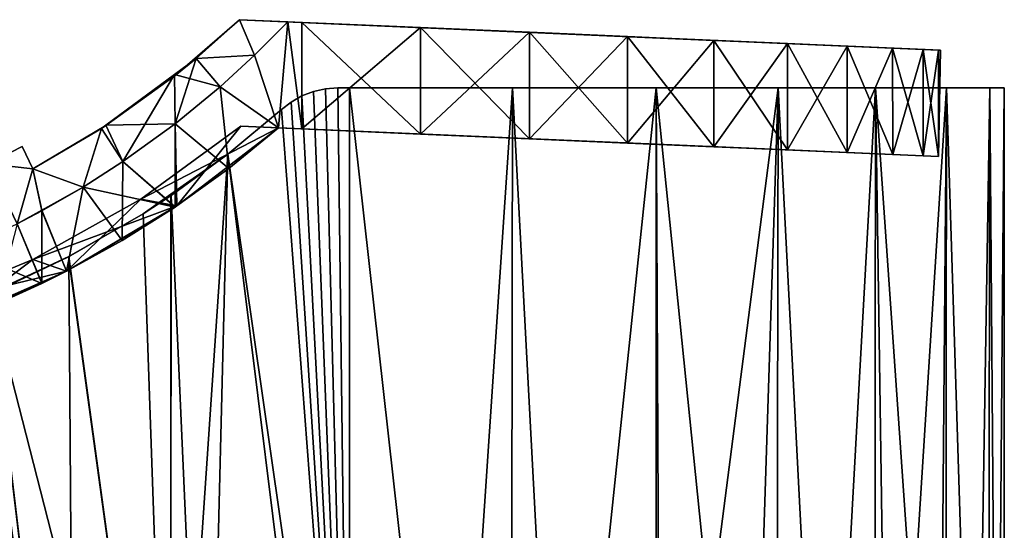
# Model space of a CAD drawing. Extents: x -30 to 30, y -92.7 to -2.5.
# Drawn here: x 5.2 to 16.8, y -86.7 to -80.7 of the extents above; entities that cross this region are included whole.
import ezdxf

# ---------------------------------------------------------------- set-up
doc = ezdxf.new("R2010")
doc.units = 0
doc.layers.add('L1', color=7, linetype='CONTINUOUS')
doc.layers.add('L4', color=7, linetype='CONTINUOUS')

msp = doc.modelspace()

# ---------------------------------------------------------------- linework, layer by layer
at = {"layer": 'L1', "color": 7}
for points in [[(9.049949, -92.20702, -14.08269), (8.496405, -81.59398, -14.43515), (8.632402, -81.54214, -14.35424)], [(9.049949, -92.20702, 14.08269), (8.632402, -81.54214, 14.35424), (8.496405, -81.59398, 14.43515)], [(8.632402, -81.54214, 14.35424), (8.632402, -81.54214, -14.35424), (8.496405, -81.59398, -14.43515)], [(8.632402, -81.54214, 14.35424), (8.496405, -81.59398, -14.43515), (8.496405, -81.59398, 14.43515)], [(9.049949, -92.20702, -14.08269), (8.632402, -81.54214, -14.35424), (8.774485, -81.51059, -14.26783)], [(8.774485, -81.51059, 14.26783), (8.632402, -81.54214, 14.35424), (9.049949, -92.20702, 14.08269)], [(8.774485, -81.51059, 14.26783), (8.774485, -81.51059, -14.26783), (8.632402, -81.54214, -14.35424)], [(8.774485, -81.51059, 14.26783), (8.632402, -81.54214, -14.35424), (8.632402, -81.54214, 14.35424)], [(9.049949, -92.20702, 14.08269), (8.919641, -81.5, 14.17753), (8.774485, -81.51059, 14.26783)], [(8.774485, -81.51059, -14.26783), (8.919641, -81.5, -14.17753), (9.049949, -92.20702, -14.08269)], [(8.919641, -81.5, 14.17753), (8.919641, -81.5, -14.17753), (8.774485, -81.51059, -14.26783)], [(8.919641, -81.5, 14.17753), (8.774485, -81.51059, -14.26783), (8.774485, -81.51059, 14.26783)], [(8.919641, -81.5, 14.17753), (9.049949, -92.20702, 14.08269), (9.055734, -81.5, 14.091)], [(9.049949, -92.20702, -14.08269), (8.919641, -81.5, -14.17753), (9.055734, -81.5, -14.091)], [(9.055734, -81.5, 14.091), (9.055734, -81.5, -14.091), (8.919641, -81.5, -14.17753)], [(9.055734, -81.5, 14.091), (8.919641, -81.5, -14.17753), (8.919641, -81.5, 14.17753)], [(9.055734, -81.5, 14.091), (9.049949, -92.20702, 14.08269), (10.25278, -92.20702, 13.24549)], [(9.049949, -92.20702, -14.08269), (9.055734, -81.5, -14.091), (10.25278, -92.20702, -13.24549)], [(9.055734, -81.5, 14.091), (10.25278, -92.20702, 13.24549), (10.96892, -81.5, 12.65881)], [(10.25278, -92.20702, -13.24549), (9.055734, -81.5, -14.091), (10.96892, -81.5, -12.65881)], [(10.96892, -81.5, -12.65881), (9.055734, -81.5, -14.091), (16.57951, -81.5, -2.383773)], [(10.96892, -81.5, 12.65881), (9.055734, -81.5, -14.091), (9.055734, -81.5, 14.091)], [(16.57951, -81.5, -2.383773), (9.055734, -81.5, -14.091), (16.75, -81.5)], [(10.96892, -81.5, 12.65881), (12.65881, -81.5, 10.96892), (9.055734, -81.5, -14.091)], [(9.055734, -81.5, -14.091), (12.65881, -81.5, 10.96892), (14.091, -81.5, 9.055734)], [(9.055734, -81.5, -14.091), (14.091, -81.5, 9.055734), (15.23634, -81.5, 6.958202)], [(15.23634, -81.5, 6.958202), (16.07151, -81.5, 4.71902), (9.055734, -81.5, -14.091)], [(9.055734, -81.5, -14.091), (16.07151, -81.5, 4.71902), (16.57951, -81.5, 2.383773)], [(9.055734, -81.5, -14.091), (16.57951, -81.5, 2.383773), (16.75, -81.5)], [(10.95503, -92.20702, 12.64263), (10.96892, -81.5, 12.65881), (10.25278, -92.20702, 13.24549)], [(10.25278, -92.20702, -13.24549), (10.96892, -81.5, -12.65881), (10.95503, -92.20702, -12.64263)], [(11.5402, -92.20702, 12.14028), (10.96892, -81.5, 12.65881), (10.95503, -92.20702, 12.64263)], [(10.95503, -92.20702, -12.64263), (10.96892, -81.5, -12.65881), (11.5402, -92.20702, -12.14028)], [(11.5402, -92.20702, 12.14028), (12.65881, -81.5, 10.96892), (10.96892, -81.5, 12.65881)], [(12.65881, -81.5, -10.96892), (11.5402, -92.20702, -12.14028), (10.96892, -81.5, -12.65881)], [(16.57951, -81.5, -2.383773), (12.65881, -81.5, -10.96892), (10.96892, -81.5, -12.65881)], [(12.6561, -92.20702, 10.96635), (12.65881, -81.5, 10.96892), (11.5402, -92.20702, 12.14028)], [(12.65881, -81.5, -10.96892), (12.6561, -92.20702, -10.96635), (11.5402, -92.20702, -12.14028)], [(12.6561, -92.20702, 10.96635), (12.7092, -92.20702, 10.91049), (12.65881, -81.5, 10.96892)], [(12.7092, -92.20702, -10.91049), (12.6561, -92.20702, -10.96635), (12.65881, -81.5, -10.96892)], [(12.65881, -81.5, 10.96892), (12.7092, -92.20702, 10.91049), (13.74779, -92.20702, 9.568742)], [(12.65881, -81.5, 10.96892), (13.74779, -92.20702, 9.568742), (14.091, -81.5, 9.055734)], [(14.091, -81.5, -9.055734), (12.7092, -92.20702, -10.91049), (12.65881, -81.5, -10.96892)], [(16.57951, -81.5, -2.383773), (14.091, -81.5, -9.055734), (12.65881, -81.5, -10.96892)], [(14.091, -81.5, -9.055734), (13.74779, -92.20702, -9.568742), (12.7092, -92.20702, -10.91049)], [(14.07411, -92.20702, 9.045208), (14.091, -81.5, 9.055734), (13.74779, -92.20702, 9.568742)], [(14.07411, -92.20702, -9.045208), (13.74779, -92.20702, -9.568742), (14.091, -81.5, -9.055734)], [(14.64531, -92.20702, 8.128808), (14.091, -81.5, 9.055734), (14.07411, -92.20702, 9.045208)], [(14.07411, -92.20702, -9.045208), (14.091, -81.5, -9.055734), (14.64531, -92.20702, -8.128808)], [(14.64531, -92.20702, 8.128808), (15.23634, -81.5, 6.958202), (14.091, -81.5, 9.055734)], [(14.64531, -92.20702, -8.128808), (14.091, -81.5, -9.055734), (15.23634, -81.5, -6.958202)], [(15.23634, -81.5, -6.958202), (14.091, -81.5, -9.055734), (16.57951, -81.5, -2.383773)], [(15.22278, -92.20702, 6.951551), (15.23634, -81.5, 6.958202), (14.64531, -92.20702, 8.128808)], [(14.64531, -92.20702, -8.128808), (15.23634, -81.5, -6.958202), (15.22278, -92.20702, -6.951551)], [(15.22278, -92.20702, 6.951551), (15.39254, -92.20702, 6.605461), (15.23634, -81.5, 6.958202)], [(15.22278, -92.20702, -6.951551), (15.23634, -81.5, -6.958202), (15.39254, -92.20702, -6.605461)], [(15.23634, -81.5, 6.958202), (15.39254, -92.20702, 6.605461), (15.98183, -92.20702, 5.014332)], [(15.23634, -81.5, 6.958202), (15.98183, -92.20702, 5.014332), (16.07151, -81.5, 4.71902)], [(16.07151, -81.5, -4.71902), (15.39254, -92.20702, -6.605461), (15.23634, -81.5, -6.958202)], [(16.57951, -81.5, -2.383773), (16.07151, -81.5, -4.71902), (15.23634, -81.5, -6.958202)], [(16.07151, -81.5, -4.71902), (15.98183, -92.20702, -5.014332), (15.39254, -92.20702, -6.605461)], [(15.98183, -92.20702, 5.014332), (16.05912, -92.20702, 4.715814), (16.07151, -81.5, 4.71902)], [(16.05912, -92.20702, -4.715814), (15.98183, -92.20702, -5.014332), (16.07151, -81.5, -4.71902)], [(16.07151, -81.5, 4.71902), (16.05912, -92.20702, 4.715814), (16.40713, -92.20702, 3.37175)], [(16.05912, -92.20702, -4.715814), (16.07151, -81.5, -4.71902), (16.40713, -92.20702, -3.37175)], [(16.07151, -81.5, 4.71902), (16.40713, -92.20702, 3.37175), (16.57951, -81.5, 2.383773)], [(16.40713, -92.20702, -3.37175), (16.07151, -81.5, -4.71902), (16.57951, -81.5, -2.383773)], [(16.40713, -92.20702, 3.37175), (16.55896, -92.20702, 2.380626), (16.57951, -81.5, 2.383773)], [(16.40713, -92.20702, -3.37175), (16.57951, -81.5, -2.383773), (16.55896, -92.20702, -2.380626)], [(16.57951, -81.5, 2.383773), (16.55896, -92.20702, 2.380626), (16.66406, -92.20702, 1.694569)], [(16.55896, -92.20702, -2.380626), (16.57951, -81.5, -2.383773), (16.66406, -92.20702, -1.694569)], [(16.57951, -81.5, 2.383773), (16.66406, -92.20702, 1.694569), (16.75, -81.5)], [(16.75, -81.5), (16.66406, -92.20702, -1.694569), (16.57951, -81.5, -2.383773)], [(16.66406, -92.20702, 1.694569), (16.75, -92.20702), (16.75, -81.5)], [(16.75, -81.5), (16.75, -92.20702), (16.66406, -92.20702, -1.694569)], [(9.049949, -92.20702, -14.08269), (8.253996, -81.75373, -14.57512), (8.369372, -81.66501, -14.50917)], [(8.369372, -81.66501, 14.50917), (8.253996, -81.75373, 14.57512), (9.049949, -92.20702, 14.08269)], [(8.369372, -81.66501, 14.50917), (8.369372, -81.66501, -14.50917), (8.253996, -81.75373, -14.57512)], [(8.369372, -81.66501, 14.50917), (8.253996, -81.75373, -14.57512), (8.253996, -81.75373, 14.57512)], [(8.369372, -81.66501, -14.50917), (8.496405, -81.59398, -14.43515), (9.049949, -92.20702, -14.08269)], [(9.049949, -92.20702, 14.08269), (8.496405, -81.59398, 14.43515), (8.369372, -81.66501, 14.50917)], [(8.496405, -81.59398, 14.43515), (8.496405, -81.59398, -14.43515), (8.369372, -81.66501, -14.50917)], [(8.496405, -81.59398, 14.43515), (8.369372, -81.66501, -14.50917), (8.369372, -81.66501, 14.50917)], [(9.049949, -92.20702, 14.08269), (8.253996, -81.75373, 14.57512), (7.624058, -82.27925, 14.9143)], [(8.253996, -81.75373, 14.57512), (8.253996, -81.75373, -14.57512), (7.624058, -82.27925, 14.9143)], [(7.624058, -82.27925, 14.9143), (8.253996, -81.75373, -14.57512), (7.624446, -82.27894, -14.9141)], [(9.049949, -92.20702, -14.08269), (7.624446, -82.27894, -14.9141), (8.253996, -81.75373, -14.57512)], [(7.376602, -92.20702, 15.03823), (7.624058, -82.27925, 14.9143), (6.951476, -92.20702, 15.22066)], [(6.951476, -92.20702, 15.22066), (7.624058, -82.27925, 14.9143), (6.954835, -82.75013, 15.22916)], [(7.624058, -82.27925, 14.9143), (7.624446, -82.27894, -14.9141), (6.954835, -82.75013, 15.22916)], [(6.954835, -82.75013, 15.22916), (7.624446, -82.27894, -14.9141), (6.958202, -82.76369, -15.23634)], [(7.376602, -92.20702, -15.03823), (6.958202, -82.76369, -15.23634), (7.624446, -82.27894, -14.9141)], [(7.376602, -92.20702, -15.03823), (7.624446, -82.27894, -14.9141), (8.860148, -92.20702, -14.21479)], [(8.860148, -92.20702, 14.21479), (7.624058, -82.27925, 14.9143), (7.376602, -92.20702, 15.03823)], [(9.049949, -92.20702, 14.08269), (7.624058, -82.27925, 14.9143), (8.860148, -92.20702, 14.21479)], [(8.860148, -92.20702, -14.21479), (7.624446, -82.27894, -14.9141), (9.049949, -92.20702, -14.08269)], [(6.951476, -92.20702, 15.22066), (6.954835, -82.75013, 15.22916), (6.630067, -82.97866, 15.38196)], [(6.630067, -82.97866, -15.38196), (6.630067, -82.97866, 15.38196), (6.954835, -82.75013, 15.22916)], [(6.954835, -82.75013, 15.22916), (6.958202, -82.76369, -15.23634), (6.630067, -82.97866, -15.38196)], [(6.630067, -82.97866, -15.38196), (6.958202, -82.76369, -15.23634), (6.951476, -92.20702, -15.22066)], [(6.951476, -92.20702, -15.22066), (6.958202, -82.76369, -15.23634), (7.376602, -92.20702, -15.03823)], [(6.951476, -92.20702, -15.22066), (5.754274, -83.484, -15.73057), (6.630067, -82.97866, -15.38196)], [(5.754274, -83.484, -15.73057), (5.756985, -83.48259, 15.72958), (6.630067, -82.97866, -15.38196)], [(5.756985, -83.48259, 15.72958), (6.951476, -92.20702, 15.22066), (6.630067, -82.97866, 15.38196)], [(6.630067, -82.97866, -15.38196), (5.756985, -83.48259, 15.72958), (6.630067, -82.97866, 15.38196)], [(4.825666, -83.91718, 16.03638), (5.817363, -92.20702, 15.70735), (5.756985, -83.48259, 15.72958)], [(5.754274, -83.484, -15.73057), (4.825666, -83.91718, 16.03638), (5.756985, -83.48259, 15.72958)], [(4.827726, -83.9216, -16.03919), (4.825666, -83.91718, 16.03638), (5.754274, -83.484, -15.73057)], [(6.951476, -92.20702, -15.22066), (4.827726, -83.9216, -16.03919), (5.754274, -83.484, -15.73057)], [(5.756985, -83.48259, 15.72958), (5.817363, -92.20702, 15.70735), (6.951476, -92.20702, 15.22066)], [(4.825666, -83.91718, 16.03638), (4.713436, -92.20702, 16.05371), (5.817363, -92.20702, 15.70735)], [(4.713436, -92.20702, -16.05371), (4.718209, -83.96242, -16.06848), (5.817363, -92.20702, -15.70735)], [(5.817363, -92.20702, -15.70735), (4.718209, -83.96242, -16.06848), (4.827726, -83.9216, -16.03919)], [(5.817363, -92.20702, -15.70735), (4.827726, -83.9216, -16.03919), (6.951476, -92.20702, -15.22066)]]:
    msp.add_3dface(points, dxfattribs=at)
at = {"layer": 'L4', "color": 250}
for points in [[(7.252378, -81.15258, 5.843948), (7.762918, -80.69763, 0.214536), (7.005557, -81.3536, 0.214536)], [(7.252378, -81.15258, -5.414876), (7.005557, -81.3536, 0.214536), (7.762918, -80.69763, 0.214536)], [(7.762918, -80.69763, 5.843948), (7.762918, -80.69763, 0.214536), (7.252378, -81.15258, 5.843948)], [(7.252378, -81.15258, -5.414876), (7.762918, -80.69763, 0.214536), (7.762918, -80.69763, -5.414876)], [(7.762918, -80.69763, -5.414876), (7.940279, -81.11438, -13.67679), (7.252378, -81.15258, -5.414876)], [(7.939978, -81.11467, 14.10603), (7.762918, -80.69763, 5.843948), (7.252378, -81.15258, 5.843948)], [(7.762918, -80.69763, -5.414876), (8.329031, -80.72228, -13.44724), (7.940279, -81.11438, -13.67679)], [(8.329031, -80.72228, 13.87631), (7.762918, -80.69763, 5.843948), (7.939978, -81.11467, 14.10603)], [(15.97841, -81.05531, 1.065584), (16.00106, -81.0563, 0.214536), (7.762918, -80.69763, 0.214536)], [(15.97841, -81.05531, 1.065584), (7.762918, -80.69763, 0.214536), (15.79759, -81.04745, 2.75805)], [(8.329031, -80.72228, 13.87631), (8.495916, -80.72954, 13.77317), (7.762918, -80.69763, 5.843948)], [(7.762918, -80.69763, 5.843948), (8.495916, -80.72954, 13.77317), (9.888196, -80.79016, 12.79404)], [(9.888196, -80.79016, 12.79404), (11.16858, -80.84591, 11.67254), (7.762918, -80.69763, 5.843948)], [(7.762918, -80.69763, 5.843948), (11.16858, -80.84591, 11.67254), (12.32259, -80.89615, 10.42137)], [(7.762918, -80.69763, 5.843948), (12.32259, -80.89615, 10.42137), (13.33715, -80.94032, 9.054688)], [(13.33715, -80.94032, 9.054688), (14.20078, -80.97792, 7.587966), (7.762918, -80.69763, 5.843948)], [(7.762918, -80.69763, 5.843948), (14.20078, -80.97792, 7.587966), (14.90372, -81.00852, 6.037799)], [(7.762918, -80.69763, 5.843948), (14.90372, -81.00852, 6.037799), (7.762918, -80.69763, 0.214536)], [(7.762918, -80.69763, 0.214536), (14.90372, -81.00852, 6.037799), (15.43801, -81.03178, 4.421731)], [(7.762918, -80.69763, 0.214536), (15.43801, -81.03178, 4.421731), (15.79759, -81.04745, 2.75805)], [(7.762918, -80.69763, 0.214536), (16.00106, -81.0563, 0.214536), (15.97841, -81.05531, -0.636513)], [(11.16858, -80.84591, -11.24346), (9.888196, -80.79016, -12.36496), (7.762918, -80.69763, -5.414876)], [(7.762918, -80.69763, -5.414876), (9.888196, -80.79016, -12.36496), (8.495916, -80.72954, -13.3441)], [(7.762918, -80.69763, -5.414876), (8.495916, -80.72954, -13.3441), (8.329031, -80.72228, -13.44724)], [(14.20078, -80.97792, -7.158894), (13.33715, -80.94032, -8.625616), (7.762918, -80.69763, -5.414876)], [(7.762918, -80.69763, -5.414876), (13.33715, -80.94032, -8.625616), (12.32259, -80.89615, -9.992295)], [(7.762918, -80.69763, -5.414876), (12.32259, -80.89615, -9.992295), (11.16858, -80.84591, -11.24346)], [(15.97841, -81.05531, -0.636513), (15.79759, -81.04745, -2.328978), (7.762918, -80.69763, 0.214536)], [(7.762918, -80.69763, 0.214536), (15.79759, -81.04745, -2.328978), (15.43801, -81.03178, -3.992659)], [(7.762918, -80.69763, 0.214536), (15.43801, -81.03178, -3.992659), (7.762918, -80.69763, -5.414876)], [(7.762918, -80.69763, -5.414876), (15.43801, -81.03178, -3.992659), (14.90372, -81.00852, -5.608727)], [(7.762918, -80.69763, -5.414876), (14.90372, -81.00852, -5.608727), (14.20078, -80.97792, -7.158894)], [(8.221539, -81.96878, 13.94135), (8.329031, -80.72228, 13.87631), (7.939978, -81.11467, 14.10603)], [(8.221539, -81.96878, -13.51228), (7.940279, -81.11438, -13.67679), (8.329031, -80.72228, -13.44724)], [(8.329031, -80.72228, -13.44724), (8.49607, -81.98074, -13.3441), (8.221539, -81.96878, -13.51228)], [(8.49607, -81.98074, 13.77317), (8.329031, -80.72228, 13.87631), (8.221539, -81.96878, 13.94135)], [(8.329031, -80.72228, -13.44724), (8.495916, -80.72954, -13.3441), (8.49607, -81.98074, -13.3441)], [(8.49607, -81.98074, 13.77317), (8.495916, -80.72954, 13.77317), (8.329031, -80.72228, 13.87631)], [(8.49607, -81.98074, -13.3441), (8.495916, -80.72954, -13.3441), (9.888196, -80.79016, -12.36496)], [(9.88835, -82.04135, 12.79404), (9.888196, -80.79016, 12.79404), (8.495916, -80.72954, 13.77317)], [(9.88835, -82.04135, 12.79404), (8.495916, -80.72954, 13.77317), (8.49607, -81.98074, 13.77317)], [(8.49607, -81.98074, -13.3441), (9.888196, -80.79016, -12.36496), (9.88835, -82.04135, -12.36496)], [(9.88835, -82.04135, -12.36496), (9.888196, -80.79016, -12.36496), (11.16858, -80.84591, -11.24346)], [(11.16874, -82.0971, 11.67254), (11.16858, -80.84591, 11.67254), (9.888196, -80.79016, 12.79404)], [(11.16874, -82.0971, 11.67254), (9.888196, -80.79016, 12.79404), (9.88835, -82.04135, 12.79404)], [(9.88835, -82.04135, -12.36496), (11.16858, -80.84591, -11.24346), (11.16874, -82.0971, -11.24346)], [(11.16874, -82.0971, -11.24346), (11.16858, -80.84591, -11.24346), (12.32259, -80.89615, -9.992295)], [(12.32274, -82.14734, 10.42137), (12.32259, -80.89615, 10.42137), (11.16858, -80.84591, 11.67254)], [(12.32274, -82.14734, 10.42137), (11.16858, -80.84591, 11.67254), (11.16874, -82.0971, 11.67254)], [(11.16874, -82.0971, -11.24346), (12.32259, -80.89615, -9.992295), (12.32274, -82.14734, -9.992295)], [(12.32274, -82.14734, -9.992295), (12.32259, -80.89615, -9.992295), (13.33715, -80.94032, -8.625616)], [(13.3373, -82.19151, 9.054688), (13.33715, -80.94032, 9.054688), (12.32259, -80.89615, 10.42137)], [(13.3373, -82.19151, 9.054688), (12.32259, -80.89615, 10.42137), (12.32274, -82.14734, 10.42137)], [(12.32274, -82.14734, -9.992295), (13.33715, -80.94032, -8.625616), (13.3373, -82.19151, -8.625616)], [(13.3373, -82.19151, -8.625616), (13.33715, -80.94032, -8.625616), (14.20078, -80.97792, -7.158894)], [(14.20094, -82.22912, 7.587966), (14.20078, -80.97792, 7.587966), (13.33715, -80.94032, 9.054688)], [(14.20094, -82.22912, 7.587966), (13.33715, -80.94032, 9.054688), (13.3373, -82.19151, 9.054688)], [(13.3373, -82.19151, -8.625616), (14.20078, -80.97792, -7.158894), (14.20094, -82.22912, -7.158894)], [(14.20094, -82.22912, -7.158894), (14.20078, -80.97792, -7.158894), (14.90372, -81.00852, -5.608727)], [(14.90387, -82.25971, 6.037799), (14.90372, -81.00852, 6.037799), (14.20078, -80.97792, 7.587966)], [(14.90387, -82.25971, 6.037799), (14.20078, -80.97792, 7.587966), (14.20094, -82.22912, 7.587966)], [(14.20094, -82.22912, -7.158894), (14.90372, -81.00852, -5.608727), (14.90387, -82.25971, -5.608727)], [(14.90387, -82.25971, -5.608727), (14.90372, -81.00852, -5.608727), (15.43801, -81.03178, -3.992659)], [(15.43816, -82.28298, 4.421731), (15.43801, -81.03178, 4.421731), (14.90372, -81.00852, 6.037799)], [(15.43816, -82.28298, 4.421731), (14.90372, -81.00852, 6.037799), (14.90387, -82.25971, 6.037799)], [(14.90387, -82.25971, -5.608727), (15.43801, -81.03178, -3.992659), (15.43816, -82.28298, -3.992659)], [(15.43816, -82.28298, -3.992659), (15.43801, -81.03178, -3.992659), (15.79759, -81.04745, -2.328978)], [(15.79774, -82.29864, 2.75805), (15.79759, -81.04745, 2.75805), (15.43801, -81.03178, 4.421731)], [(15.79774, -82.29864, 2.75805), (15.43801, -81.03178, 4.421731), (15.43816, -82.28298, 4.421731)], [(15.43816, -82.28298, -3.992659), (15.79759, -81.04745, -2.328978), (15.79774, -82.29864, -2.328978)], [(15.79774, -82.29864, -2.328978), (15.79759, -81.04745, -2.328978), (15.97841, -81.05531, -0.636513)], [(15.97856, -82.3065, 1.065584), (15.97841, -81.05531, 1.065584), (15.79759, -81.04745, 2.75805)], [(15.97856, -82.3065, 1.065584), (15.79759, -81.04745, 2.75805), (15.79774, -82.29864, 2.75805)], [(15.79774, -82.29864, -2.328978), (15.97841, -81.05531, -0.636513), (15.97856, -82.3065, -0.636513)], [(15.97856, -82.3065, -0.636513), (15.97841, -81.05531, -0.636513), (16.00106, -81.0563, 0.214536)], [(16.00106, -81.0563, 0.214536), (15.97841, -81.05531, 1.065584), (15.97856, -82.3065, 1.065584)], [(15.97856, -82.3065, -0.636513), (16.00106, -81.0563, 0.214536), (15.97856, -82.3065, 1.065584)], [(7.252378, -81.15258, 5.843948), (7.005557, -81.3536, 0.214536), (6.996632, -81.34152, 5.843948)], [(6.996632, -81.34152, -5.414876), (7.005557, -81.3536, 0.214536), (7.252378, -81.15258, -5.414876)], [(7.252378, -81.15258, -5.414876), (7.533223, -81.48764, -13.90167), (6.996632, -81.34152, -5.414876)], [(6.996632, -81.34152, 5.843948), (7.007654, -81.92041, 14.59887), (7.252378, -81.15258, 5.843948)], [(7.533223, -81.48764, 14.33074), (7.252378, -81.15258, 5.843948), (7.007654, -81.92041, 14.59887)], [(7.252378, -81.15258, -5.414876), (7.940279, -81.11438, -13.67679), (7.533223, -81.48764, -13.90167)], [(7.939978, -81.11467, 14.10603), (7.252378, -81.15258, 5.843948), (7.533223, -81.48764, 14.33074)], [(8.221539, -81.96878, -13.51228), (7.533223, -81.48764, -13.90167), (7.940279, -81.11438, -13.67679)], [(8.221539, -81.96878, 13.94135), (7.939978, -81.11467, 14.10603), (7.533223, -81.48764, 14.33074)], [(6.996632, -81.34152, 5.843948), (7.005557, -81.3536, 0.214536), (6.190812, -81.93684, 5.843948)], [(6.190812, -81.93684, -5.414876), (6.193023, -81.93984, 0.214536), (6.996632, -81.34152, -5.414876)], [(6.996632, -81.34152, -5.414876), (7.007654, -81.92041, -14.1698), (6.190812, -81.93684, -5.414876)], [(6.190812, -81.93684, 5.843948), (6.39292, -82.36535, 14.8824), (6.996632, -81.34152, 5.843948)], [(6.193023, -81.93984, 0.214536), (7.005557, -81.3536, 0.214536), (6.996632, -81.34152, -5.414876)], [(6.996632, -81.34152, 5.843948), (6.39292, -82.36535, 14.8824), (7.007654, -81.92041, 14.59887)], [(6.996632, -81.34152, -5.414876), (7.533223, -81.48764, -13.90167), (7.007654, -81.92041, -14.1698)], [(6.190812, -81.93684, 5.843948), (7.005557, -81.3536, 0.214536), (6.193023, -81.93984, 0.214536)], [(7.638396, -82.44517, -13.84511), (7.007654, -81.92041, -14.1698), (7.533223, -81.48764, -13.90167)], [(7.638554, -82.44506, 14.2741), (7.533223, -81.48764, 14.33074), (7.007654, -81.92041, 14.59887)], [(7.638396, -82.44517, -13.84511), (7.533223, -81.48764, -13.90167), (8.221539, -81.96878, -13.51228)], [(8.221539, -81.96878, 13.94135), (7.533223, -81.48764, 14.33074), (7.638554, -82.44506, 14.2741)], [(6.190812, -81.93684, -5.414876), (7.007654, -81.92041, -14.1698), (6.39292, -82.36535, -14.45332)], [(7.007594, -82.89853, 14.59848), (7.007654, -81.92041, 14.59887), (6.39292, -82.36535, 14.8824)], [(7.007775, -82.89917, -14.1698), (6.39292, -82.36535, -14.45332), (7.007654, -81.92041, -14.1698)], [(7.025778, -82.88702, 14.59009), (7.007654, -81.92041, 14.59887), (7.007594, -82.89853, 14.59848)], [(7.025397, -82.88648, -14.16073), (7.007775, -82.89917, -14.1698), (7.007654, -81.92041, -14.1698)], [(7.025397, -82.88648, -14.16073), (7.007654, -81.92041, -14.1698), (7.638396, -82.44517, -13.84511)], [(7.638554, -82.44506, 14.2741), (7.007654, -81.92041, 14.59887), (7.025778, -82.88702, 14.59009)], [(6.139709, -81.9746, 5.843948), (6.193023, -81.93984, 0.214536), (5.331713, -82.45173, 0.214536)], [(6.139709, -81.9746, -5.414876), (5.331713, -82.45173, 0.214536), (6.193023, -81.93984, 0.214536)], [(6.139709, -81.9746, 5.843948), (5.331713, -82.45173, 0.214536), (5.331713, -82.45173, 5.843948)], [(5.331713, -82.45173, -5.414876), (5.331713, -82.45173, 0.214536), (6.139709, -81.9746, -5.414876)], [(6.139709, -81.9746, -5.414876), (5.925857, -82.66439, -14.64814), (5.331713, -82.45173, -5.414876)], [(5.331713, -82.45173, 5.843948), (5.926261, -82.66415, 15.07705), (6.139709, -81.9746, 5.843948)], [(6.139709, -81.9746, -5.414876), (6.39292, -82.36535, -14.45332), (5.925857, -82.66439, -14.64814)], [(6.139709, -81.9746, 5.843948), (5.926261, -82.66415, 15.07705), (6.39292, -82.36535, 14.8824)], [(6.190812, -81.93684, 5.843948), (6.193023, -81.93984, 0.214536), (6.139709, -81.9746, 5.843948)], [(6.139709, -81.9746, -5.414876), (6.193023, -81.93984, 0.214536), (6.190812, -81.93684, -5.414876)], [(6.190812, -81.93684, -5.414876), (6.39292, -82.36535, -14.45332), (6.139709, -81.9746, -5.414876)], [(6.139709, -81.9746, 5.843948), (6.39292, -82.36535, 14.8824), (6.190812, -81.93684, 5.843948)], [(6.603669, -82.80578, -6.785464), (7.025778, -82.88702, -6.785464), (7.779693, -81.94955, -6.785464)], [(7.779693, -81.94955, -6.785464), (7.779693, -81.94955, 7.214536), (6.603669, -82.80578, 7.214536)], [(7.779693, -81.94955, -6.785464), (6.603669, -82.80578, 7.214536), (6.603669, -82.80578, -6.785464)], [(7.779693, -81.94955, 7.214536), (8.221539, -81.96878, 7.214536), (6.603669, -82.80578, 7.214536)], [(6.603669, -82.80578, 7.214536), (8.221539, -81.96878, 7.214536), (7.025778, -82.88702, 7.214536)], [(7.779693, -81.94955, -6.785464), (7.025778, -82.88702, -6.785464), (8.221539, -81.96878, -6.785464)], [(7.638396, -82.44517, -13.84511), (8.221539, -81.96878, -6.785464), (7.025778, -82.88702, -6.785464)], [(7.638554, -82.44506, 14.2741), (7.025778, -82.88702, 7.214536), (8.221539, -81.96878, 7.214536)], [(8.221539, -81.96878, -13.51228), (8.221539, -81.96878, -6.785464), (7.638396, -82.44517, -13.84511)], [(7.638554, -82.44506, 14.2741), (8.221539, -81.96878, 7.214536), (8.221539, -81.96878, 13.94135)], [(8.221539, -81.96878, -6.785464), (15.97856, -82.3065, 1.065584), (7.779693, -81.94955, -6.785464)], [(7.779693, -81.94955, -6.785464), (15.97856, -82.3065, 1.065584), (8.221539, -81.96878, 7.214536)], [(7.779693, -81.94955, -6.785464), (8.221539, -81.96878, 7.214536), (7.779693, -81.94955, 7.214536)], [(8.49607, -81.98074, 13.77317), (8.221539, -81.96878, 13.94135), (8.221539, -81.96878, 7.214536)], [(8.221539, -81.96878, -13.51228), (8.49607, -81.98074, -13.3441), (8.221539, -81.96878, -6.785464)], [(8.221539, -81.96878, -6.785464), (8.49607, -81.98074, -13.3441), (9.88835, -82.04135, -12.36496)], [(8.221539, -81.96878, -6.785464), (9.88835, -82.04135, -12.36496), (11.16874, -82.0971, -11.24346)], [(12.32274, -82.14734, 10.42137), (11.16874, -82.0971, 11.67254), (8.221539, -81.96878, 7.214536)], [(8.221539, -81.96878, 7.214536), (11.16874, -82.0971, 11.67254), (9.88835, -82.04135, 12.79404)], [(8.221539, -81.96878, 7.214536), (9.88835, -82.04135, 12.79404), (8.49607, -81.98074, 13.77317)], [(11.16874, -82.0971, -11.24346), (12.32274, -82.14734, -9.992295), (8.221539, -81.96878, -6.785464)], [(8.221539, -81.96878, -6.785464), (12.32274, -82.14734, -9.992295), (13.3373, -82.19151, -8.625616)], [(8.221539, -81.96878, -6.785464), (13.3373, -82.19151, -8.625616), (14.20094, -82.22912, -7.158894)], [(14.90387, -82.25971, 6.037799), (14.20094, -82.22912, 7.587966), (8.221539, -81.96878, 7.214536)], [(8.221539, -81.96878, 7.214536), (14.20094, -82.22912, 7.587966), (13.3373, -82.19151, 9.054688)], [(8.221539, -81.96878, 7.214536), (13.3373, -82.19151, 9.054688), (12.32274, -82.14734, 10.42137)], [(14.20094, -82.22912, -7.158894), (14.90387, -82.25971, -5.608727), (8.221539, -81.96878, -6.785464)], [(8.221539, -81.96878, -6.785464), (14.90387, -82.25971, -5.608727), (15.43816, -82.28298, -3.992659)], [(8.221539, -81.96878, -6.785464), (15.43816, -82.28298, -3.992659), (15.79774, -82.29864, -2.328978)], [(15.97856, -82.3065, 1.065584), (15.79774, -82.29864, 2.75805), (8.221539, -81.96878, 7.214536)], [(8.221539, -81.96878, 7.214536), (15.79774, -82.29864, 2.75805), (15.43816, -82.28298, 4.421731)], [(8.221539, -81.96878, 7.214536), (15.43816, -82.28298, 4.421731), (14.90387, -82.25971, 6.037799)], [(15.79774, -82.29864, -2.328978), (15.97856, -82.3065, -0.636513), (8.221539, -81.96878, -6.785464)], [(8.221539, -81.96878, -6.785464), (15.97856, -82.3065, -0.636513), (15.97856, -82.3065, 1.065584)], [(4.808098, -82.39354, 0.214536), (5.208928, -82.1885, 0.214536), (5.331713, -82.45173, -5.414876)], [(4.808098, -82.39354, 0.214536), (5.331713, -82.45173, 5.843948), (5.208928, -82.1885, 0.214536)], [(5.331713, -82.45173, 5.843948), (5.331713, -82.45173, 0.214536), (5.208928, -82.1885, 0.214536)], [(5.208928, -82.1885, 0.214536), (5.331713, -82.45173, 0.214536), (5.331713, -82.45173, -5.414876)], [(7.007775, -82.89917, -14.1698), (5.925857, -82.66439, -14.64814), (6.39292, -82.36535, -14.45332)], [(6.383374, -83.29371, 14.8866), (6.39292, -82.36535, 14.8824), (5.926261, -82.66415, 15.07705)], [(7.007594, -82.89853, 14.59848), (6.39292, -82.36535, 14.8824), (6.383374, -83.29371, 14.8866)], [(5.331713, -82.45173, -5.414876), (5.149217, -83.09546, -14.93469), (4.808098, -82.39354, 0.214536)], [(4.808098, -82.39354, 0.214536), (5.149217, -83.09546, 15.36376), (5.331713, -82.45173, 5.843948)], [(5.331713, -82.45173, -5.414876), (5.438349, -82.93498, -14.82801), (5.149217, -83.09546, -14.93469)], [(5.149217, -83.09546, 15.36376), (5.44008, -82.94318, 15.26178), (5.331713, -82.45173, 5.843948)], [(5.925857, -82.66439, -14.64814), (5.438349, -82.93498, -14.82801), (5.331713, -82.45173, -5.414876)], [(5.331713, -82.45173, 5.843948), (5.44008, -82.94318, 15.26178), (5.926261, -82.66415, 15.07705)], [(7.025778, -82.88702, -6.785464), (7.025397, -82.88648, -14.16073), (7.638396, -82.44517, -13.84511)], [(7.025778, -82.88702, 14.59009), (7.025778, -82.88702, 7.214536), (7.638554, -82.44506, 14.2741)], [(5.728465, -83.6551, -14.72536), (5.438349, -82.93498, -14.82801), (5.925857, -82.66439, -14.64814)], [(5.728465, -83.6551, 15.15443), (5.926261, -82.66415, 15.07705), (5.44008, -82.94318, 15.26178)], [(6.383374, -83.29371, 14.8866), (5.926261, -82.66415, 15.07705), (5.728465, -83.6551, 15.15443)], [(5.728465, -83.6551, -14.72536), (5.925857, -82.66439, -14.64814), (6.383197, -83.29381, -14.45761)], [(6.383197, -83.29381, -14.45761), (5.925857, -82.66439, -14.64814), (7.007775, -82.89917, -14.1698)], [(5.334368, -83.51645, -6.785464), (5.728465, -83.6551, -6.785464), (6.603669, -82.80578, -6.785464)], [(6.603669, -82.80578, -6.785464), (6.603669, -82.80578, 7.214536), (5.334368, -83.51645, 7.214536)], [(6.603669, -82.80578, -6.785464), (5.334368, -83.51645, 7.214536), (5.334368, -83.51645, -6.785464)], [(6.603669, -82.80578, 7.214536), (7.025778, -82.88702, 7.214536), (5.334368, -83.51645, 7.214536)], [(6.603669, -82.80578, -6.785464), (5.728465, -83.6551, -6.785464), (7.025778, -82.88702, -6.785464)], [(5.440185, -83.7985, -14.83271), (5.149217, -83.09546, -14.93469), (5.438349, -82.93498, -14.82801)], [(5.438362, -83.79096, 15.25661), (5.44008, -82.94318, 15.26178), (5.149217, -83.09546, 15.36376)], [(5.334368, -83.51645, 7.214536), (7.025778, -82.88702, 7.214536), (5.728465, -83.6551, 7.214536)], [(5.440185, -83.7985, -14.83271), (5.438349, -82.93498, -14.82801), (5.728465, -83.6551, -14.72536)], [(5.728465, -83.6551, 15.15443), (5.44008, -82.94318, 15.26178), (5.438362, -83.79096, 15.25661)], [(5.728465, -83.6551, -6.785464), (7.007775, -82.89917, -14.1698), (7.025778, -82.88702, -6.785464)], [(7.007594, -82.89853, 14.59848), (5.728465, -83.6551, 7.214536), (7.025778, -82.88702, 14.59009)], [(7.025778, -82.88702, 14.59009), (5.728465, -83.6551, 7.214536), (7.025778, -82.88702, 7.214536)], [(7.007594, -82.89853, 14.59848), (6.383374, -83.29371, 14.8866), (5.728465, -83.6551, 7.214536)], [(5.728465, -83.6551, -6.785464), (6.383197, -83.29381, -14.45761), (7.007775, -82.89917, -14.1698)], [(7.025778, -82.88702, -6.785464), (7.007775, -82.89917, -14.1698), (7.025397, -82.88648, -14.16073)], [(4.496607, -83.39997, -15.141), (5.149217, -83.09546, -14.93469), (5.440185, -83.7985, -14.83271)], [(5.438362, -83.79096, 15.25661), (5.149217, -83.09546, 15.36376), (4.90073, -84.04272, 15.44598)], [(5.728465, -83.6551, 7.214536), (6.383374, -83.29371, 14.8866), (5.728465, -83.6551, 15.15443)], [(5.728465, -83.6551, -14.72536), (6.383197, -83.29381, -14.45761), (5.728465, -83.6551, -6.785464)], [(4.901184, -84.04253, -15.01676), (4.496607, -83.39997, -15.141), (5.440185, -83.7985, -14.83271)], [(3.989719, -84.07151, -6.785464), (4.34835, -84.26195, -6.785464), (5.334368, -83.51645, -6.785464)], [(5.334368, -83.51645, -6.785464), (5.334368, -83.51645, 7.214536), (3.989719, -84.07151, 7.214536)], [(5.334368, -83.51645, -6.785464), (3.989719, -84.07151, 7.214536), (3.989719, -84.07151, -6.785464)], [(5.334368, -83.51645, 7.214536), (5.728465, -83.6551, 7.214536), (3.989719, -84.07151, 7.214536)], [(5.334368, -83.51645, -6.785464), (4.34835, -84.26195, -6.785464), (5.728465, -83.6551, -6.785464)], [(3.989719, -84.07151, 7.214536), (5.728465, -83.6551, 7.214536), (4.34835, -84.26195, 7.214536)], [(5.440185, -83.7985, -14.83271), (5.728465, -83.6551, -6.785464), (4.34835, -84.26195, -6.785464)], [(5.728465, -83.6551, 7.214536), (5.728465, -83.6551, 15.15443), (4.34835, -84.26195, 7.214536)], [(4.34835, -84.26195, 7.214536), (5.728465, -83.6551, 15.15443), (5.438362, -83.79096, 15.25661)], [(5.728465, -83.6551, -14.72536), (5.728465, -83.6551, -6.785464), (5.440185, -83.7985, -14.83271)], [(4.34835, -84.26195, 7.214536), (5.438362, -83.79096, 15.25661), (4.90073, -84.04272, 15.44598)], [(5.440185, -83.7985, -14.83271), (4.34835, -84.26195, -6.785464), (4.901184, -84.04253, -15.01676)]]:
    msp.add_3dface(points, dxfattribs=at)

doc.saveas('drawing.dxf')
